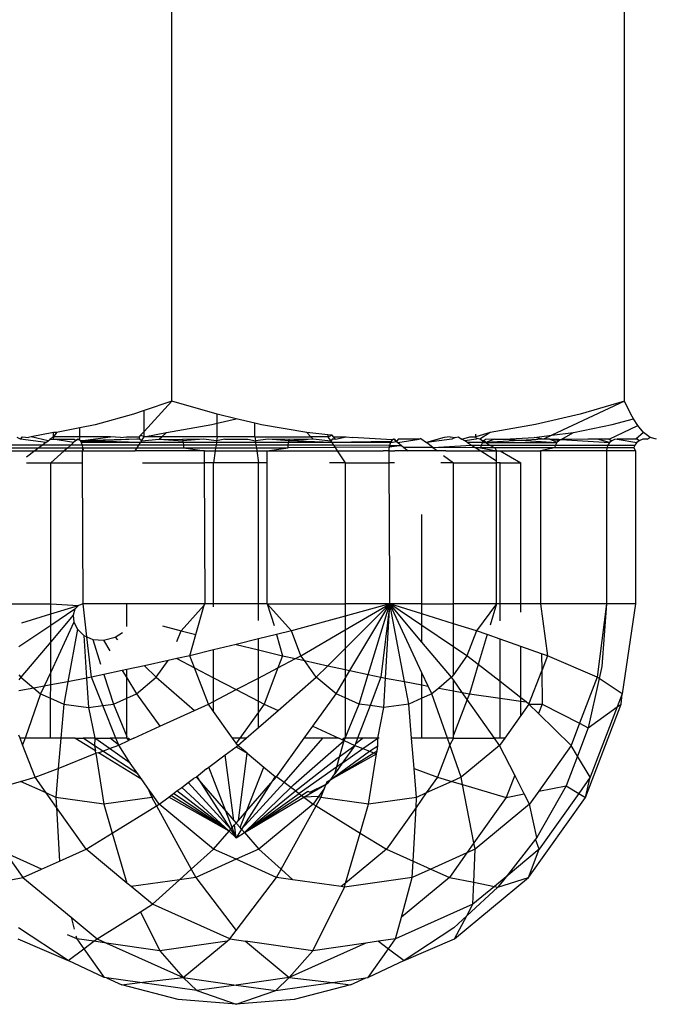
# Model space of a CAD drawing. Units: metres. Extents: x -1701 to 19820, y -225 to 4749.
# Drawn here: x 15642 to 15655, y 2841 to 2862 of the extents above; entities that cross this region are included whole.
import ezdxf

# ---------------------------------------------------------------- set-up
doc = ezdxf.new("R2010")
doc.units = ezdxf.units.M

msp = doc.modelspace()

# ---------------------------------------------------------------- linework, layer by layer
for p, q in [((15645.047, 2853.872), (15645.047, 2862.279)), ((15654.669, 2853.872), (15654.669, 2862.279)), ((15645.047, 2853.872), (15644.456, 2853.673)), ((15645.047, 2853.872), (15644.456, 2853.232)), ((15646.01, 2853.595), (15645.047, 2853.872)), ((15654.669, 2853.872), (15653.128, 2853.15)), ((15654.669, 2853.872), (15653.73, 2853.601)), ((15654.804, 2853.599), (15654.669, 2853.872)), ((15644.234, 2853.599), (15643.416, 2853.374)), ((15644.456, 2853.673), (15644.234, 2853.599)), ((15644.456, 2853.232), (15644.456, 2853.673)), ((15646.01, 2853.404), (15646.01, 2853.595)), ((15646.416, 2853.5), (15646.01, 2853.595)), ((15653.73, 2853.601), (15652.78, 2853.377)), ((15654.864, 2853.5), (15654.804, 2853.599)), ((15643.416, 2853.374), (15643.093, 2853.309)), ((15644.93, 2853.208), (15645.894, 2853.377)), ((15645.894, 2853.377), (15646.01, 2853.404)), ((15646.01, 2853.404), (15646.416, 2853.5)), ((15646.01, 2853.116), (15646.01, 2853.404)), ((15646.811, 2853.407), (15646.416, 2853.5)), ((15646.811, 2853.116), (15646.811, 2853.407)), ((15646.953, 2853.374), (15646.811, 2853.407)), ((15647.916, 2853.206), (15646.953, 2853.374)), ((15652.78, 2853.377), (15651.816, 2853.208)), ((15653.584, 2853.207), (15654.409, 2853.375)), ((15654.409, 2853.375), (15654.864, 2853.5)), ((15654.954, 2853.357), (15654.864, 2853.5)), ((15642.527, 2853.207), (15642.056, 2853.116)), ((15642.527, 2853.116), (15642.527, 2853.207)), ((15642.591, 2853.207), (15642.527, 2853.116)), ((15642.591, 2853.207), (15642.527, 2853.207)), ((15643.093, 2853.309), (15642.591, 2853.207)), ((15643.093, 2853.116), (15643.093, 2853.309)), ((15644.456, 2853.232), (15644.379, 2853.149)), ((15644.456, 2853.116), (15644.456, 2853.232)), ((15644.456, 2853.116), (15644.93, 2853.208)), ((15644.833, 2853.116), (15644.93, 2853.208)), ((15648.366, 2853.157), (15647.916, 2853.206)), ((15647.916, 2853.206), (15648.002, 2853.116)), ((15648.366, 2853.157), (15648.366, 2853.116)), ((15648.452, 2853.148), (15648.366, 2853.157)), ((15651.816, 2853.208), (15651.508, 2853.116)), ((15651.508, 2853.116), (15651.509, 2853.175)), ((15651.816, 2853.208), (15651.595, 2853.066)), ((15653.128, 2853.15), (15653.584, 2853.207)), ((15653.323, 2853.058), (15653.584, 2853.207)), ((15654.343, 2853.066), (15654.954, 2853.357)), ((15655.076, 2853.207), (15654.912, 2853.066)), ((15655.076, 2853.207), (15654.954, 2853.357)), ((15655.214, 2853.102), (15655.076, 2853.207)), ((15641.828, 2853.066), (15641.759, 2853.102)), ((15641.828, 2853.066), (15641.872, 2853.116)), ((15642.366, 2852.993), (15641.828, 2853.066)), ((15641.872, 2853.116), (15641.999, 2853.102)), ((15642.056, 2853.116), (15641.999, 2853.102)), ((15642.418, 2853.033), (15642.056, 2853.116)), ((15642.366, 2852.993), (15642.299, 2852.941)), ((15642.366, 2852.993), (15642.418, 2853.033)), ((15642.418, 2853.033), (15642.451, 2853.058)), ((15642.527, 2853.116), (15642.451, 2853.058)), ((15642.451, 2853.058), (15642.526, 2853.066)), ((15642.527, 2853.116), (15642.526, 2853.066)), ((15642.526, 2853.066), (15642.972, 2853.066)), ((15642.956, 2852.993), (15642.526, 2853.066)), ((15643.093, 2853.116), (15642.527, 2853.116)), ((15642.956, 2852.993), (15642.899, 2852.941)), ((15643, 2853.033), (15642.956, 2852.993)), ((15642.972, 2853.066), (15643, 2853.033)), ((15643.053, 2853.066), (15643, 2853.033)), ((15643, 2853.033), (15643.028, 2853.058)), ((15643.028, 2853.058), (15643.078, 2853.058)), ((15643.053, 2853.066), (15643.078, 2853.058)), ((15643.101, 2853.033), (15643.053, 2853.066)), ((15643.093, 2853.116), (15643.078, 2853.058)), ((15643.078, 2853.058), (15643.101, 2853.033)), ((15643.124, 2853.018), (15643.078, 2853.058)), ((15643.742, 2853.116), (15643.093, 2853.116)), ((15643.101, 2853.033), (15643.742, 2853.116)), ((15644.302, 2853.066), (15643.101, 2853.033)), ((15643.101, 2853.033), (15643.121, 2852.993)), ((15644.377, 2852.993), (15643.101, 2853.033)), ((15643.124, 2853.018), (15643.121, 2852.993)), ((15643.121, 2852.993), (15643.136, 2852.941)), ((15644.377, 2852.993), (15643.121, 2852.993)), ((15644.302, 2853.066), (15643.124, 2853.018)), ((15643.124, 2853.018), (15644.377, 2852.993)), ((15643.952, 2853.103), (15643.742, 2853.116)), ((15643.952, 2853.103), (15644.079, 2853.116)), ((15644.079, 2853.116), (15644.349, 2853.116)), ((15644.361, 2853.066), (15644.302, 2853.066)), ((15644.345, 2852.941), (15644.377, 2852.993)), ((15644.379, 2853.149), (15644.349, 2853.116)), ((15644.349, 2853.116), (15644.361, 2853.066)), ((15644.403, 2853.033), (15644.361, 2853.066)), ((15644.403, 2853.033), (15644.377, 2852.993)), ((15645.286, 2852.993), (15644.377, 2852.993)), ((15644.456, 2853.116), (15644.379, 2853.149)), ((15644.403, 2853.033), (15644.456, 2853.116)), ((15644.403, 2853.033), (15644.78, 2853.066)), ((15644.833, 2853.116), (15644.456, 2853.116)), ((15644.78, 2853.066), (15644.833, 2853.116)), ((15644.78, 2853.066), (15645.28, 2853.033)), ((15644.78, 2853.066), (15645.272, 2853.058)), ((15646.01, 2853.116), (15644.833, 2853.116)), ((15645.719, 2853.066), (15645.272, 2853.058)), ((15645.272, 2853.058), (15645.28, 2853.033)), ((15645.719, 2853.066), (15645.28, 2853.033)), ((15645.28, 2853.033), (15645.286, 2852.993)), ((15645.286, 2852.993), (15645.292, 2852.941)), ((15645.993, 2852.993), (15645.286, 2852.993)), ((15645.998, 2853.033), (15645.719, 2853.066)), ((15645.993, 2852.993), (15645.986, 2852.941)), ((15645.998, 2853.033), (15645.993, 2852.993)), ((15646.828, 2852.993), (15645.993, 2852.993)), ((15646.01, 2853.116), (15645.998, 2853.033)), ((15646.171, 2853.066), (15645.998, 2853.033)), ((15646.811, 2853.116), (15646.01, 2853.116)), ((15646.171, 2853.066), (15646.659, 2853.066)), ((15646.659, 2853.066), (15646.823, 2853.033)), ((15646.811, 2853.116), (15648.002, 2853.116)), ((15646.811, 2853.116), (15646.823, 2853.033)), ((15647.095, 2853.066), (15646.823, 2853.033)), ((15646.823, 2853.033), (15646.828, 2852.993)), ((15647.529, 2852.993), (15646.828, 2852.993)), ((15646.828, 2852.993), (15646.835, 2852.941)), ((15647.543, 2853.058), (15647.095, 2853.066)), ((15647.535, 2853.033), (15647.095, 2853.066)), ((15647.523, 2852.941), (15647.529, 2852.993)), ((15647.529, 2852.993), (15647.535, 2853.033)), ((15648.448, 2852.993), (15647.529, 2852.993)), ((15648.05, 2853.066), (15647.535, 2853.033)), ((15647.535, 2853.033), (15647.543, 2853.058)), ((15648.448, 2852.993), (15647.535, 2853.033)), ((15648.05, 2853.066), (15647.543, 2853.058)), ((15648.366, 2853.116), (15648.002, 2853.116)), ((15648.002, 2853.116), (15648.05, 2853.066)), ((15648.425, 2853.027), (15648.05, 2853.066)), ((15648.366, 2853.116), (15648.452, 2853.148)), ((15648.366, 2853.116), (15648.425, 2853.027)), ((15648.454, 2853.066), (15648.425, 2853.027)), ((15648.425, 2853.027), (15648.448, 2852.993)), ((15649.706, 2853.018), (15648.448, 2852.993)), ((15649.695, 2852.993), (15648.448, 2852.993)), ((15648.448, 2852.993), (15648.485, 2852.936)), ((15648.482, 2853.116), (15648.452, 2853.148)), ((15648.528, 2853.066), (15648.454, 2853.066)), ((15648.528, 2853.066), (15648.482, 2853.116)), ((15648.482, 2853.116), (15648.75, 2853.116)), ((15648.528, 2853.066), (15648.75, 2853.116)), ((15648.75, 2853.116), (15648.885, 2853.102)), ((15649.733, 2853.054), (15648.885, 2853.102)), ((15649.695, 2852.993), (15649.677, 2852.929)), ((15649.677, 2852.929), (15649.685, 2852.963)), ((15649.685, 2852.963), (15649.695, 2852.993)), ((15649.733, 2853.054), (15649.695, 2852.993)), ((15649.695, 2852.993), (15649.82, 2853.019)), ((15649.695, 2852.993), (15649.706, 2853.018)), ((15649.733, 2853.054), (15649.706, 2853.018)), ((15649.79, 2853.069), (15649.733, 2853.054)), ((15649.762, 2853.066), (15649.733, 2853.054)), ((15649.82, 2853.019), (15649.762, 2853.066)), ((15649.82, 2853.019), (15649.79, 2853.069)), ((15649.858, 2853.066), (15649.82, 2853.019)), ((15649.82, 2853.019), (15649.852, 2852.993)), ((15649.852, 2852.993), (15650.304, 2853.066)), ((15649.852, 2852.993), (15649.927, 2852.931)), ((15650.304, 2853.066), (15649.858, 2853.066)), ((15650.34, 2853.084), (15650.304, 2853.066)), ((15650.34, 2853.084), (15650.46, 2852.993)), ((15650.838, 2853.103), (15650.46, 2852.993)), ((15651.002, 2853.066), (15650.46, 2852.993)), ((15650.599, 2852.887), (15650.46, 2852.993)), ((15650.962, 2853.116), (15650.838, 2853.103)), ((15650.962, 2853.116), (15651.071, 2853.102)), ((15651.071, 2853.102), (15651.002, 2853.066)), ((15651.071, 2853.102), (15651.134, 2853.116)), ((15651.134, 2853.116), (15651.214, 2853.066)), ((15651.214, 2853.066), (15651.382, 2853.116)), ((15651.273, 2853.03), (15651.214, 2853.066)), ((15651.515, 2853.066), (15651.273, 2853.03)), ((15651.332, 2852.993), (15651.273, 2853.03)), ((15651.65, 2852.993), (15651.332, 2852.993)), ((15651.332, 2852.993), (15651.417, 2852.94)), ((15651.382, 2853.116), (15651.508, 2853.116)), ((15651.508, 2853.116), (15651.515, 2853.066)), ((15651.548, 2853.082), (15651.515, 2853.066)), ((15651.595, 2853.066), (15651.548, 2853.082)), ((15651.653, 2853.032), (15651.595, 2853.066)), ((15651.65, 2852.993), (15651.626, 2852.941)), ((15651.681, 2853.033), (15651.65, 2852.993)), ((15651.653, 2853.032), (15651.65, 2852.993)), ((15651.65, 2852.993), (15651.722, 2852.993)), ((15651.681, 2853.033), (15651.653, 2853.032)), ((15651.718, 2853.058), (15651.681, 2853.033)), ((15651.722, 2852.993), (15651.681, 2853.033)), ((15651.91, 2853.066), (15651.718, 2853.058)), ((15652.95, 2853.066), (15651.722, 2852.993)), ((15651.91, 2853.066), (15651.722, 2852.993)), ((15651.722, 2852.993), (15653.234, 2852.993)), ((15651.722, 2852.993), (15651.811, 2852.941)), ((15651.91, 2853.066), (15652.114, 2853.066)), ((15652.114, 2853.066), (15652.751, 2853.102)), ((15652.114, 2853.066), (15653.234, 2852.993)), ((15652.751, 2853.102), (15653.128, 2853.15)), ((15652.95, 2853.066), (15652.751, 2853.102)), ((15653.128, 2853.15), (15652.95, 2853.066)), ((15653.086, 2853.066), (15652.95, 2853.066)), ((15653.275, 2853.033), (15653.086, 2853.066)), ((15653.086, 2853.066), (15653.277, 2853.066)), ((15653.234, 2852.993), (15653.086, 2853.066)), ((15653.234, 2852.993), (15653.202, 2852.941)), ((15653.275, 2853.033), (15653.234, 2852.993)), ((15653.323, 2853.058), (15653.275, 2853.033)), ((15653.277, 2853.066), (15653.323, 2853.058)), ((15653.893, 2853.066), (15653.323, 2853.058)), ((15653.323, 2853.058), (15654.353, 2852.993)), ((15654.099, 2853.066), (15653.893, 2853.066)), ((15654.343, 2853.066), (15654.099, 2853.066)), ((15654.353, 2852.993), (15654.099, 2853.066)), ((15654.353, 2852.993), (15654.316, 2852.941)), ((15654.343, 2853.066), (15654.401, 2853.033)), ((15654.401, 2853.033), (15654.353, 2852.993)), ((15654.457, 2853.058), (15654.401, 2853.033)), ((15654.517, 2853.066), (15654.457, 2853.058)), ((15654.912, 2853.066), (15654.517, 2853.066)), ((15654.517, 2853.066), (15654.931, 2852.993)), ((15654.931, 2852.993), (15654.892, 2852.941)), ((15654.941, 2853.066), (15654.912, 2853.066)), ((15654.983, 2853.033), (15654.931, 2852.993)), ((15654.983, 2853.033), (15654.941, 2853.066)), ((15655.063, 2853.066), (15654.983, 2853.033)), ((15655.155, 2853.066), (15655.063, 2853.066)), ((15655.155, 2853.066), (15655.214, 2853.102)), ((15655.353, 2853.066), (15655.214, 2853.102)), ((15641.216, 2852.816), (15642.136, 2852.816)), ((15641.319, 2852.881), (15642.22, 2852.881)), ((15642.299, 2852.941), (15641.415, 2852.941)), ((15642.136, 2852.816), (15641.959, 2852.68)), ((15642.22, 2852.881), (15642.136, 2852.816)), ((15642.136, 2852.816), (15642.759, 2852.816)), ((15642.299, 2852.941), (15642.22, 2852.881)), ((15642.22, 2852.881), (15642.832, 2852.881)), ((15642.899, 2852.941), (15642.299, 2852.941)), ((15642.759, 2852.816), (15642.476, 2852.561)), ((15642.832, 2852.881), (15642.759, 2852.816)), ((15642.759, 2852.816), (15643.149, 2852.816)), ((15642.899, 2852.941), (15642.832, 2852.881)), ((15642.832, 2852.881), (15643.146, 2852.881)), ((15643.136, 2852.941), (15642.899, 2852.941)), ((15643.136, 2852.941), (15643.146, 2852.881)), ((15644.345, 2852.941), (15643.136, 2852.941)), ((15643.146, 2852.881), (15643.149, 2852.816)), ((15643.146, 2852.881), (15643.162, 2852.855)), ((15643.146, 2852.881), (15644.306, 2852.881)), ((15643.162, 2852.855), (15643.149, 2852.816)), ((15643.149, 2852.816), (15644.265, 2852.816)), ((15643.149, 2852.561), (15643.149, 2852.816)), ((15644.265, 2852.816), (15644.306, 2852.881)), ((15645.739, 2852.816), (15644.265, 2852.816)), ((15644.306, 2852.881), (15644.345, 2852.941)), ((15644.306, 2852.881), (15645.295, 2852.881)), ((15645.292, 2852.941), (15644.345, 2852.941)), ((15645.292, 2852.941), (15645.295, 2852.881)), ((15645.986, 2852.941), (15645.292, 2852.941)), ((15645.295, 2852.881), (15645.739, 2852.816)), ((15645.295, 2852.881), (15645.977, 2852.881)), ((15645.739, 2852.816), (15645.968, 2852.816)), ((15645.741, 2852.561), (15645.739, 2852.816)), ((15645.968, 2852.816), (15645.933, 2852.561)), ((15645.977, 2852.881), (15645.968, 2852.816)), ((15645.968, 2852.816), (15646.852, 2852.816)), ((15645.986, 2852.941), (15645.977, 2852.881)), ((15645.977, 2852.881), (15646.843, 2852.881)), ((15646.835, 2852.941), (15645.986, 2852.941)), ((15647.523, 2852.941), (15646.835, 2852.941)), ((15646.835, 2852.941), (15646.843, 2852.881)), ((15646.843, 2852.881), (15647.52, 2852.881)), ((15646.843, 2852.881), (15646.852, 2852.816)), ((15646.852, 2852.816), (15646.886, 2852.561)), ((15646.852, 2852.816), (15647.076, 2852.816)), ((15647.076, 2852.816), (15647.52, 2852.881)), ((15647.076, 2852.561), (15647.076, 2852.816)), ((15647.076, 2852.816), (15648.565, 2852.816)), ((15647.52, 2852.881), (15647.523, 2852.941)), ((15648.518, 2852.886), (15647.52, 2852.881)), ((15648.485, 2852.936), (15647.523, 2852.941)), ((15649.677, 2852.929), (15648.485, 2852.936)), ((15648.485, 2852.936), (15648.518, 2852.886)), ((15649.671, 2852.893), (15648.518, 2852.886)), ((15648.518, 2852.886), (15648.565, 2852.816)), ((15648.565, 2852.816), (15649.543, 2852.816)), ((15648.565, 2852.816), (15648.733, 2852.561)), ((15649.667, 2852.817), (15649.543, 2852.816)), ((15649.667, 2852.817), (15649.668, 2852.859)), ((15649.667, 2852.817), (15649.79, 2852.816)), ((15649.668, 2852.561), (15649.667, 2852.817)), ((15649.668, 2852.859), (15649.671, 2852.893)), ((15649.927, 2852.931), (15649.671, 2852.893)), ((15649.671, 2852.893), (15649.677, 2852.929)), ((15649.677, 2852.929), (15649.927, 2852.931)), ((15650.068, 2852.816), (15649.79, 2852.816)), ((15649.927, 2852.931), (15649.976, 2852.891)), ((15649.976, 2852.891), (15650.068, 2852.816)), ((15650.599, 2852.887), (15649.976, 2852.891)), ((15650.693, 2852.816), (15650.068, 2852.816)), ((15650.599, 2852.887), (15651.417, 2852.94)), ((15650.599, 2852.887), (15650.693, 2852.816)), ((15651.512, 2852.881), (15650.599, 2852.887)), ((15650.871, 2852.816), (15650.693, 2852.816)), ((15650.871, 2852.816), (15651.617, 2852.816)), ((15651.417, 2852.94), (15651.626, 2852.941)), ((15651.417, 2852.94), (15651.512, 2852.881)), ((15651.61, 2852.881), (15651.512, 2852.881)), ((15651.512, 2852.881), (15651.617, 2852.816)), ((15651.626, 2852.941), (15651.61, 2852.881)), ((15651.61, 2852.881), (15651.951, 2852.816)), ((15651.916, 2852.881), (15651.61, 2852.881)), ((15651.617, 2852.816), (15651.951, 2852.816)), ((15651.617, 2852.816), (15651.951, 2852.608)), ((15651.626, 2852.941), (15651.811, 2852.941)), ((15651.811, 2852.941), (15653.202, 2852.941)), ((15651.811, 2852.941), (15651.916, 2852.881)), ((15653.182, 2852.881), (15651.916, 2852.881)), ((15651.916, 2852.881), (15651.951, 2852.816)), ((15651.951, 2852.816), (15652.028, 2852.816)), ((15651.951, 2852.608), (15651.951, 2852.816)), ((15652.028, 2852.816), (15652.885, 2852.816)), ((15652.028, 2852.816), (15652.468, 2852.561)), ((15653.182, 2852.881), (15652.885, 2852.816)), ((15652.885, 2852.816), (15652.885, 2849.56)), ((15654.285, 2852.816), (15652.885, 2852.816)), ((15653.202, 2852.941), (15653.182, 2852.881)), ((15654.293, 2852.881), (15653.182, 2852.881)), ((15653.202, 2852.941), (15654.316, 2852.941)), ((15654.293, 2852.881), (15654.285, 2852.816)), ((15654.285, 2852.816), (15654.285, 2849.56)), ((15654.905, 2852.816), (15654.285, 2852.816)), ((15654.316, 2852.941), (15654.293, 2852.881)), ((15654.867, 2852.881), (15654.293, 2852.881)), ((15654.316, 2852.941), (15654.892, 2852.941)), ((15654.892, 2852.941), (15654.867, 2852.881)), ((15654.867, 2852.881), (15654.905, 2852.816)), ((15654.905, 2852.816), (15654.905, 2849.56)), ((15641.959, 2852.561), (15642.476, 2852.561)), ((15642.472, 2849.56), (15642.476, 2852.561)), ((15642.476, 2852.561), (15643.149, 2852.561)), ((15643.164, 2849.56), (15643.149, 2852.561)), ((15644.42, 2852.561), (15645.741, 2852.561)), ((15645.933, 2852.561), (15645.741, 2852.561)), ((15645.755, 2849.56), (15645.741, 2852.561)), ((15646.886, 2852.561), (15645.933, 2852.561)), ((15645.933, 2849.56), (15645.933, 2852.561)), ((15647.076, 2852.561), (15646.886, 2852.561)), ((15646.886, 2849.56), (15646.886, 2852.561)), ((15647.076, 2849.56), (15647.076, 2852.561)), ((15648.733, 2852.561), (15648.396, 2852.561)), ((15648.733, 2852.561), (15648.733, 2849.56)), ((15648.733, 2852.561), (15649.668, 2852.561)), ((15649.681, 2849.935), (15649.668, 2852.561)), ((15649.78, 2852.561), (15649.668, 2852.561)), ((15651.035, 2852.561), (15650.765, 2852.561)), ((15650.822, 2852.718), (15651.035, 2852.561)), ((15651.035, 2849.56), (15651.035, 2852.561)), ((15651.035, 2852.561), (15651.951, 2852.561)), ((15651.951, 2852.561), (15651.951, 2852.608)), ((15651.951, 2849.56), (15651.951, 2852.561)), ((15652.026, 2852.561), (15651.951, 2852.561)), ((15652.026, 2849.56), (15652.026, 2852.561)), ((15652.026, 2852.561), (15652.468, 2852.561)), ((15652.468, 2849.56), (15652.468, 2852.561)), ((15650.362, 2849.56), (15650.362, 2851.461)), ((15649.681, 2849.56), (15649.681, 2849.935)), ((15640.879, 2849.56), (15642.472, 2849.56)), ((15642.472, 2849.56), (15643.064, 2849.531)), ((15642.472, 2849.348), (15642.472, 2849.56)), ((15642.472, 2849.348), (15643.064, 2849.531)), ((15642.986, 2849.448), (15642.472, 2849.103)), ((15642.986, 2849.448), (15642.948, 2849.323)), ((15643.064, 2849.531), (15642.986, 2849.448)), ((15643.164, 2849.56), (15643.064, 2849.531)), ((15643.242, 2848.861), (15643.164, 2849.56)), ((15644.087, 2849.56), (15643.164, 2849.56)), ((15644.087, 2849.08), (15644.087, 2849.56)), ((15645.755, 2849.56), (15644.087, 2849.56)), ((15645.242, 2848.989), (15645.732, 2849.535)), ((15645.557, 2848.912), (15645.732, 2849.535)), ((15645.732, 2849.535), (15645.755, 2849.56)), ((15645.933, 2849.56), (15645.755, 2849.56)), ((15645.933, 2849.5), (15645.933, 2849.56)), ((15646.886, 2849.56), (15645.933, 2849.56)), ((15646.886, 2849.206), (15646.886, 2849.56)), ((15647.076, 2849.56), (15646.886, 2849.56)), ((15647.076, 2849.56), (15647.219, 2849.103)), ((15647.588, 2848.989), (15647.076, 2849.56)), ((15647.076, 2849.56), (15648.733, 2849.56)), ((15649.681, 2849.56), (15648.733, 2849.56)), ((15648.733, 2849.007), (15649.681, 2849.56)), ((15649.681, 2849.56), (15648.733, 2849.302)), ((15648.733, 2848.616), (15649.681, 2849.56)), ((15648.733, 2849.56), (15648.733, 2849.302)), ((15648.833, 2848.145), (15649.681, 2849.56)), ((15649.222, 2848.06), (15649.681, 2849.56)), ((15649.681, 2849.56), (15649.491, 2848.001)), ((15649.592, 2847.983), (15649.681, 2849.56)), ((15650.362, 2849.56), (15649.681, 2849.56)), ((15649.993, 2847.908), (15649.681, 2849.56)), ((15650.362, 2848.745), (15649.681, 2849.56)), ((15650.362, 2848.098), (15649.681, 2849.56)), ((15650.362, 2849.102), (15649.681, 2849.56)), ((15650.362, 2849.349), (15649.681, 2849.56)), ((15650.362, 2849.349), (15650.362, 2849.56)), ((15650.362, 2849.56), (15651.035, 2849.56)), ((15651.951, 2849.56), (15651.035, 2849.56)), ((15651.035, 2849.141), (15651.035, 2849.56)), ((15651.951, 2849.56), (15651.524, 2848.989)), ((15651.951, 2849.56), (15651.816, 2849.112)), ((15652.026, 2849.56), (15651.951, 2849.56)), ((15652.026, 2849.2), (15652.026, 2849.56)), ((15652.468, 2849.56), (15652.026, 2849.56)), ((15652.468, 2849.385), (15652.468, 2849.56)), ((15652.885, 2849.56), (15652.468, 2849.56)), ((15654.285, 2849.56), (15652.885, 2849.56)), ((15652.885, 2849.56), (15653.032, 2848.458)), ((15654.285, 2849.56), (15654.09, 2848.001)), ((15654.285, 2849.56), (15654.188, 2848.228)), ((15654.905, 2849.56), (15654.285, 2849.56)), ((15654.905, 2849.56), (15654.624, 2847.651)), ((15641.854, 2849.158), (15642.472, 2849.348)), ((15642.948, 2849.323), (15642.471, 2848.758)), ((15642.472, 2849.103), (15642.472, 2849.348)), ((15642.948, 2849.323), (15642.962, 2849.174)), ((15648.733, 2849.302), (15647.588, 2848.989)), ((15648.733, 2849.302), (15648.733, 2849.007)), ((15651.035, 2849.141), (15650.362, 2849.349)), ((15650.362, 2849.102), (15650.362, 2849.349)), ((15642.472, 2849.103), (15641.795, 2848.649)), ((15642.962, 2849.174), (15642.47, 2848.113)), ((15642.471, 2848.758), (15642.472, 2849.103)), ((15643.037, 2849.022), (15642.834, 2847.907)), ((15642.962, 2849.174), (15643.037, 2849.022)), ((15643.037, 2849.022), (15643.174, 2848.892)), ((15644.846, 2849.095), (15645.242, 2848.989)), ((15645.154, 2848.759), (15645.242, 2848.989)), ((15645.242, 2848.989), (15645.557, 2848.912)), ((15647.588, 2848.989), (15647.273, 2848.912)), ((15647.792, 2848.458), (15647.588, 2848.989)), ((15647.792, 2848.458), (15648.733, 2849.007)), ((15648.733, 2849.007), (15648.733, 2848.616)), ((15650.362, 2848.745), (15650.362, 2849.102)), ((15651.035, 2848.649), (15650.362, 2849.102)), ((15651.524, 2848.989), (15651.035, 2849.141)), ((15651.035, 2848.649), (15651.035, 2849.141)), ((15651.524, 2848.989), (15651.32, 2848.458)), ((15651.754, 2848.908), (15651.524, 2848.989)), ((15642.471, 2848.758), (15641.834, 2848.001)), ((15642.47, 2848.113), (15642.471, 2848.758)), ((15643.174, 2848.892), (15643.233, 2847.982)), ((15643.174, 2848.892), (15643.242, 2848.861)), ((15643.242, 2848.861), (15643.364, 2848.807)), ((15643.339, 2848.001), (15643.242, 2848.861)), ((15643.364, 2848.807), (15643.532, 2848.279)), ((15643.364, 2848.807), (15643.593, 2848.789)), ((15643.593, 2848.789), (15643.84, 2848.852)), ((15643.593, 2848.789), (15643.73, 2848.566)), ((15643.84, 2848.852), (15643.998, 2848.952)), ((15643.84, 2848.852), (15643.893, 2848.801)), ((15645.43, 2848.458), (15645.557, 2848.912)), ((15646.886, 2848.816), (15646.415, 2848.7)), ((15647.273, 2848.912), (15646.886, 2848.816)), ((15646.886, 2848.585), (15646.886, 2848.816)), ((15647.273, 2848.912), (15647.4, 2848.458)), ((15651.754, 2848.908), (15651.561, 2848.271)), ((15652.026, 2848.812), (15651.754, 2848.908)), ((15652.026, 2847.908), (15652.026, 2848.812)), ((15652.468, 2848.657), (15652.026, 2848.812)), ((15645.933, 2848.582), (15645.43, 2848.458)), ((15646.415, 2848.7), (15645.933, 2848.582)), ((15645.933, 2847.991), (15645.933, 2848.582)), ((15646.415, 2848.7), (15646.886, 2848.585)), ((15646.886, 2848.585), (15647.4, 2848.458)), ((15646.886, 2847.985), (15646.886, 2848.585)), ((15648.363, 2848.248), (15648.733, 2848.616)), ((15648.733, 2848.616), (15648.733, 2848.167)), ((15650.996, 2848.001), (15650.362, 2848.745)), ((15651.32, 2848.458), (15651.035, 2848.649)), ((15651.035, 2848.056), (15651.035, 2848.649)), ((15652.906, 2848.502), (15652.468, 2848.657)), ((15652.468, 2847.564), (15652.468, 2848.657)), ((15644.967, 2848.357), (15644.463, 2848.247)), ((15644.715, 2848.001), (15644.967, 2848.357)), ((15645.154, 2848.398), (15644.967, 2848.357)), ((15645.43, 2848.458), (15645.154, 2848.398)), ((15645.154, 2848.398), (15645.528, 2848.203)), ((15645.528, 2848.203), (15645.43, 2848.458)), ((15647.4, 2848.458), (15647.302, 2848.203)), ((15647.302, 2848.203), (15647.676, 2848.398)), ((15647.4, 2848.458), (15647.676, 2848.398)), ((15647.676, 2848.398), (15647.792, 2848.458)), ((15647.676, 2848.398), (15647.864, 2848.357)), ((15647.864, 2848.357), (15647.792, 2848.458)), ((15648.116, 2848.001), (15647.864, 2848.357)), ((15647.864, 2848.357), (15648.363, 2848.248)), ((15651.32, 2848.458), (15651.035, 2848.056)), ((15651.561, 2848.271), (15651.32, 2848.458)), ((15652.906, 2848.502), (15652.91, 2848.138)), ((15653.032, 2848.458), (15652.906, 2848.502)), ((15653.032, 2848.458), (15652.91, 2848.138)), ((15654.09, 2848.001), (15653.032, 2848.458)), ((15643.99, 2848.143), (15643.602, 2848.059)), ((15644.087, 2848.165), (15643.99, 2848.143)), ((15643.99, 2848.143), (15644.087, 2847.986)), ((15644.463, 2848.247), (15644.087, 2848.165)), ((15644.087, 2847.986), (15644.087, 2848.165)), ((15644.463, 2848.247), (15644.715, 2848.001)), ((15645.823, 2847.431), (15645.528, 2848.203)), ((15645.528, 2848.203), (15645.933, 2847.991)), ((15646.886, 2847.985), (15647.302, 2848.203)), ((15647.302, 2848.203), (15647.007, 2847.431)), ((15648.116, 2848.001), (15648.363, 2848.248)), ((15648.363, 2848.248), (15648.733, 2848.167)), ((15648.733, 2848.167), (15648.733, 2847.978)), ((15648.733, 2848.167), (15648.833, 2848.145)), ((15648.733, 2847.978), (15648.833, 2848.145)), ((15648.833, 2848.145), (15649.222, 2848.06)), ((15651.561, 2848.271), (15651.373, 2847.651)), ((15652.026, 2847.908), (15651.561, 2848.271)), ((15652.639, 2847.431), (15652.91, 2848.138)), ((15652.91, 2848.138), (15652.917, 2847.431)), ((15654.188, 2848.228), (15654.132, 2847.974)), ((15641.795, 2848.056), (15641.834, 2848.001)), ((15641.834, 2848.001), (15641.795, 2847.946)), ((15641.834, 2848.001), (15642.11, 2847.773)), ((15642.47, 2848.113), (15642.331, 2847.814)), ((15642.47, 2847.84), (15642.47, 2848.113)), ((15643.233, 2847.982), (15642.834, 2847.907)), ((15643.339, 2848.001), (15643.233, 2847.982)), ((15643.233, 2847.982), (15643.274, 2847.356)), ((15643.602, 2848.059), (15643.339, 2848.001)), ((15643.58, 2847.399), (15643.339, 2848.001)), ((15643.602, 2848.059), (15643.802, 2847.431)), ((15644.087, 2847.986), (15644.293, 2847.651)), ((15644.087, 2847.559), (15644.087, 2847.986)), ((15644.293, 2847.651), (15644.715, 2848.001)), ((15644.715, 2848.001), (15645.526, 2847.295)), ((15645.933, 2847.488), (15645.933, 2847.991)), ((15645.933, 2847.991), (15646.415, 2847.74)), ((15646.415, 2847.74), (15646.886, 2847.985)), ((15646.886, 2847.494), (15646.886, 2847.985)), ((15647.305, 2847.295), (15648.116, 2848.001)), ((15648.537, 2847.651), (15648.116, 2848.001)), ((15648.537, 2847.651), (15648.733, 2847.978)), ((15648.733, 2847.978), (15648.733, 2847.563)), ((15649.029, 2847.431), (15649.222, 2848.06)), ((15649.222, 2848.06), (15649.491, 2848.001)), ((15649.491, 2848.001), (15649.26, 2847.398)), ((15649.491, 2848.001), (15649.592, 2847.983)), ((15649.556, 2847.356), (15649.592, 2847.983)), ((15649.592, 2847.983), (15649.993, 2847.908)), ((15650.497, 2847.814), (15650.362, 2848.098)), ((15650.362, 2847.839), (15650.362, 2848.098)), ((15650.996, 2848.001), (15650.721, 2847.773)), ((15651.035, 2848.056), (15650.996, 2848.001)), ((15651.035, 2847.946), (15650.996, 2848.001)), ((15651.222, 2847.679), (15651.035, 2847.946)), ((15651.035, 2847.714), (15651.035, 2847.946)), ((15654.09, 2848.001), (15653.715, 2847.023)), ((15654.132, 2847.974), (15653.9, 2846.928)), ((15654.132, 2847.974), (15654.09, 2848.001)), ((15654.624, 2847.651), (15654.132, 2847.974)), ((15642.11, 2847.773), (15641.795, 2847.714)), ((15642.331, 2847.814), (15642.11, 2847.773)), ((15642.11, 2847.773), (15642.256, 2847.651)), ((15642.331, 2847.814), (15642.256, 2847.651)), ((15642.47, 2847.84), (15642.331, 2847.814)), ((15642.469, 2847.555), (15642.47, 2847.84)), ((15642.834, 2847.907), (15642.47, 2847.84)), ((15642.834, 2847.907), (15642.747, 2847.431)), ((15645.933, 2847.488), (15646.415, 2847.74)), ((15646.415, 2847.74), (15646.886, 2847.494)), ((15650.083, 2847.431), (15649.993, 2847.908)), ((15649.993, 2847.908), (15650.362, 2847.839)), ((15650.362, 2847.556), (15650.362, 2847.839)), ((15650.362, 2847.839), (15650.497, 2847.814)), ((15650.574, 2847.651), (15650.497, 2847.814)), ((15650.721, 2847.773), (15650.574, 2847.651)), ((15650.721, 2847.773), (15651.035, 2847.714)), ((15651.035, 2847.714), (15651.222, 2847.679)), ((15651.035, 2846.769), (15651.035, 2847.714)), ((15652.026, 2847.558), (15652.026, 2847.908)), ((15652.468, 2847.564), (15652.026, 2847.908)), ((15642.256, 2847.651), (15641.924, 2846.705)), ((15642.256, 2847.651), (15642.469, 2847.555)), ((15642.468, 2846.705), (15642.469, 2847.555)), ((15642.469, 2847.555), (15642.747, 2847.431)), ((15643.802, 2847.431), (15644.087, 2847.559)), ((15644.087, 2847.559), (15644.293, 2847.651)), ((15644.087, 2846.738), (15644.087, 2847.559)), ((15644.293, 2847.651), (15644.789, 2846.958)), ((15648.041, 2846.958), (15648.537, 2847.651)), ((15648.733, 2847.563), (15648.537, 2847.651)), ((15648.733, 2847.563), (15648.733, 2846.705)), ((15649.029, 2847.431), (15648.733, 2847.563)), ((15650.362, 2847.556), (15650.083, 2847.431)), ((15650.574, 2847.651), (15650.362, 2847.556)), ((15650.362, 2846.705), (15650.362, 2847.556)), ((15650.907, 2846.705), (15650.574, 2847.651)), ((15651.327, 2847.53), (15651.035, 2846.769)), ((15651.222, 2847.679), (15651.373, 2847.651)), ((15651.327, 2847.53), (15651.222, 2847.679)), ((15651.373, 2847.651), (15651.327, 2847.53)), ((15651.905, 2846.705), (15651.327, 2847.53)), ((15651.373, 2847.651), (15652.026, 2847.558)), ((15652.026, 2846.705), (15652.026, 2847.558)), ((15652.026, 2847.558), (15652.468, 2847.495)), ((15652.577, 2847.479), (15652.468, 2847.564)), ((15652.468, 2847.495), (15652.468, 2847.564)), ((15654.624, 2847.651), (15654.518, 2847.372)), ((15654.6, 2847.431), (15654.624, 2847.651)), ((15642.747, 2847.431), (15642.686, 2846.705)), ((15642.747, 2847.431), (15643.274, 2847.356)), ((15643.274, 2847.356), (15643.58, 2847.399)), ((15643.274, 2847.356), (15643.408, 2846.705)), ((15643.58, 2847.399), (15643.802, 2847.431)), ((15643.858, 2846.705), (15643.58, 2847.399)), ((15643.802, 2847.431), (15644.087, 2846.738)), ((15644.789, 2846.958), (15645.526, 2847.295)), ((15645.526, 2847.295), (15645.823, 2847.431)), ((15645.823, 2847.431), (15645.933, 2847.488)), ((15645.933, 2847.276), (15645.823, 2847.431)), ((15645.933, 2847.276), (15645.933, 2847.488)), ((15646.886, 2847.26), (15646.886, 2847.494)), ((15646.886, 2847.494), (15647.007, 2847.431)), ((15647.007, 2847.431), (15646.886, 2847.26)), ((15646.886, 2846.93), (15647.305, 2847.295)), ((15647.007, 2847.431), (15647.305, 2847.295)), ((15648.733, 2846.705), (15649.029, 2847.431)), ((15649.26, 2847.398), (15648.995, 2846.705)), ((15649.26, 2847.398), (15649.029, 2847.431)), ((15649.556, 2847.356), (15649.26, 2847.398)), ((15649.423, 2846.705), (15649.556, 2847.356)), ((15650.083, 2847.431), (15649.556, 2847.356)), ((15650.144, 2846.705), (15650.083, 2847.431)), ((15652.468, 2847.19), (15652.468, 2847.495)), ((15652.468, 2847.495), (15652.577, 2847.479)), ((15652.639, 2847.431), (15652.468, 2847.19)), ((15652.639, 2847.431), (15652.577, 2847.479)), ((15652.639, 2847.431), (15652.917, 2847.431)), ((15652.841, 2847.232), (15652.639, 2847.431)), ((15652.917, 2847.431), (15652.841, 2847.232)), ((15652.917, 2847.431), (15653.715, 2847.023)), ((15653.84, 2845.447), (15654.6, 2847.431)), ((15653.9, 2846.928), (15654.518, 2847.372)), ((15654.518, 2847.372), (15653.944, 2845.873)), ((15654.518, 2847.372), (15654.6, 2847.431)), ((15646.338, 2846.705), (15645.933, 2847.276)), ((15646.886, 2847.26), (15646.492, 2846.705)), ((15646.886, 2846.93), (15646.886, 2847.26)), ((15652.468, 2847.19), (15652.124, 2846.705)), ((15653.534, 2846.549), (15652.841, 2847.232)), ((15644.235, 2846.705), (15644.789, 2846.958)), ((15646.627, 2846.705), (15646.886, 2846.93)), ((15647.86, 2846.705), (15648.041, 2846.958)), ((15648.041, 2846.958), (15648.595, 2846.705)), ((15653.715, 2847.023), (15653.534, 2846.549)), ((15653.9, 2846.928), (15653.669, 2846.326)), ((15653.715, 2847.023), (15653.9, 2846.928)), ((15641.82, 2846.705), (15641.795, 2846.769)), ((15641.924, 2846.705), (15641.82, 2846.705)), ((15641.874, 2846.563), (15641.82, 2846.705)), ((15641.924, 2846.705), (15641.874, 2846.563)), ((15642.468, 2846.705), (15641.924, 2846.705)), ((15642.686, 2846.705), (15642.468, 2846.705)), ((15642.686, 2846.705), (15642.632, 2846.063)), ((15642.986, 2846.705), (15642.686, 2846.705)), ((15642.986, 2846.705), (15643.157, 2846.705)), ((15643.42, 2846.437), (15642.986, 2846.705)), ((15643.403, 2846.545), (15643.157, 2846.705)), ((15643.408, 2846.705), (15643.157, 2846.705)), ((15643.408, 2846.705), (15643.403, 2846.545)), ((15643.408, 2846.705), (15643.732, 2846.705)), ((15643.721, 2846.484), (15643.408, 2846.705)), ((15643.917, 2846.559), (15643.732, 2846.705)), ((15643.858, 2846.705), (15643.732, 2846.705)), ((15643.917, 2846.559), (15643.858, 2846.705)), ((15644.087, 2846.705), (15643.858, 2846.705)), ((15644.087, 2846.705), (15644.087, 2846.738)), ((15644.087, 2846.705), (15644.123, 2846.705)), ((15644.087, 2846.705), (15644.122, 2846.653)), ((15644.16, 2846.67), (15644.122, 2846.653)), ((15644.16, 2846.67), (15644.123, 2846.705)), ((15644.235, 2846.705), (15644.16, 2846.67)), ((15646.492, 2846.705), (15646.338, 2846.705)), ((15646.415, 2846.596), (15646.338, 2846.705)), ((15646.492, 2846.705), (15646.415, 2846.596)), ((15646.449, 2846.549), (15646.627, 2846.705)), ((15646.627, 2846.705), (15646.492, 2846.705)), ((15647.272, 2845.884), (15647.86, 2846.705)), ((15647.438, 2845.76), (15648.26, 2846.705)), ((15648.26, 2846.705), (15647.86, 2846.705)), ((15648.595, 2846.705), (15648.26, 2846.705)), ((15648.67, 2846.67), (15648.595, 2846.705)), ((15648.733, 2846.705), (15648.67, 2846.67)), ((15648.707, 2846.705), (15648.67, 2846.67)), ((15648.67, 2846.67), (15648.709, 2846.653)), ((15648.733, 2846.705), (15648.707, 2846.705)), ((15648.709, 2846.653), (15648.707, 2846.705)), ((15648.709, 2846.653), (15648.733, 2846.705)), ((15648.995, 2846.705), (15648.733, 2846.705)), ((15648.995, 2846.705), (15648.95, 2846.588)), ((15648.95, 2846.588), (15649.098, 2846.705)), ((15649.098, 2846.705), (15648.995, 2846.705)), ((15649.423, 2846.705), (15649.098, 2846.705)), ((15649.108, 2846.483), (15649.423, 2846.705)), ((15649.453, 2846.705), (15649.423, 2846.705)), ((15649.428, 2846.545), (15649.423, 2846.705)), ((15650.362, 2846.705), (15650.144, 2846.705)), ((15650.198, 2846.063), (15650.144, 2846.705)), ((15650.907, 2846.705), (15650.362, 2846.705)), ((15651.035, 2846.705), (15650.907, 2846.705)), ((15650.956, 2846.563), (15650.907, 2846.705)), ((15651.035, 2846.705), (15650.956, 2846.563)), ((15651.035, 2846.705), (15651.035, 2846.769)), ((15651.035, 2846.705), (15651.905, 2846.705)), ((15652.014, 2846.549), (15651.905, 2846.705)), ((15652.026, 2846.705), (15651.905, 2846.705)), ((15652.124, 2846.705), (15652.014, 2846.549)), ((15652.124, 2846.705), (15652.026, 2846.705)), ((15642.138, 2845.873), (15641.874, 2846.563)), ((15643.58, 2846.429), (15643.403, 2846.545)), ((15643.403, 2846.545), (15643.42, 2846.437)), ((15643.58, 2846.429), (15643.721, 2846.484)), ((15643.721, 2846.484), (15643.917, 2846.559)), ((15644.161, 2846.174), (15643.721, 2846.484)), ((15643.917, 2846.559), (15644.122, 2846.653)), ((15644.161, 2846.174), (15643.917, 2846.559)), ((15646.182, 2846.35), (15646.415, 2846.524)), ((15646.449, 2846.549), (15646.415, 2846.596)), ((15646.415, 2846.524), (15646.449, 2846.549)), ((15646.415, 2846.524), (15646.647, 2846.384)), ((15646.647, 2846.384), (15646.449, 2846.549)), ((15647.636, 2845.715), (15648.709, 2846.653)), ((15648.509, 2845.947), (15648.709, 2846.653)), ((15648.553, 2846.274), (15648.935, 2846.549)), ((15648.935, 2846.549), (15648.669, 2846.174)), ((15648.669, 2846.174), (15649.108, 2846.483)), ((15648.709, 2846.653), (15648.935, 2846.549)), ((15648.95, 2846.588), (15648.935, 2846.549)), ((15648.935, 2846.549), (15649.108, 2846.483)), ((15649.108, 2846.483), (15649.249, 2846.429)), ((15649.249, 2846.429), (15649.428, 2846.545)), ((15649.411, 2846.438), (15649.428, 2846.545)), ((15650.956, 2846.563), (15650.692, 2845.873)), ((15651.199, 2845.873), (15650.956, 2846.563)), ((15652.014, 2846.549), (15651.199, 2845.873)), ((15652.337, 2845.916), (15652.014, 2846.549)), ((15653.534, 2846.549), (15652.847, 2845.581)), ((15653.669, 2846.326), (15653.534, 2846.549)), ((15642.632, 2846.063), (15643.428, 2846.387)), ((15643.428, 2846.387), (15643.42, 2846.437)), ((15643.489, 2846.394), (15643.428, 2846.387)), ((15643.428, 2846.387), (15643.599, 2845.302)), ((15643.489, 2846.394), (15643.58, 2846.429)), ((15644.406, 2845.828), (15643.489, 2846.394)), ((15644.322, 2845.947), (15643.58, 2846.429)), ((15645.83, 2846.087), (15646.182, 2846.35)), ((15646.366, 2844.955), (15646.182, 2846.35)), ((15646.463, 2844.955), (15646.647, 2846.384)), ((15646.647, 2846.384), (15647.002, 2846.09)), ((15647.676, 2845.582), (15648.553, 2846.274)), ((15648.424, 2845.828), (15649.249, 2846.429)), ((15648.424, 2845.828), (15649.339, 2846.394)), ((15648.424, 2845.828), (15649.4, 2846.37)), ((15649.231, 2845.302), (15649.4, 2846.37)), ((15649.249, 2846.429), (15649.339, 2846.394)), ((15649.339, 2846.394), (15649.411, 2846.438)), ((15649.339, 2846.394), (15649.4, 2846.37)), ((15649.4, 2846.37), (15649.411, 2846.438)), ((15653.669, 2846.326), (15653.428, 2845.694)), ((15653.944, 2845.873), (15653.669, 2846.326)), ((15642.138, 2845.873), (15642.632, 2846.063)), ((15642.632, 2846.063), (15642.581, 2845.447)), ((15644.322, 2845.947), (15644.161, 2846.174)), ((15645.781, 2846.05), (15645.567, 2845.873)), ((15645.781, 2846.05), (15645.83, 2846.087)), ((15646.194, 2845.153), (15645.83, 2846.087)), ((15646.637, 2845.155), (15647.002, 2846.09)), ((15647.002, 2846.09), (15647.243, 2845.889)), ((15648.669, 2846.174), (15647.75, 2845.527)), ((15648.669, 2846.174), (15648.509, 2845.947)), ((15650.198, 2846.063), (15650.692, 2845.873)), ((15650.25, 2845.447), (15650.198, 2846.063)), ((15641.831, 2845.783), (15642.138, 2845.873)), ((15642.374, 2845.54), (15642.138, 2845.873)), ((15644.406, 2845.828), (15644.322, 2845.947)), ((15644.445, 2845.774), (15644.406, 2845.828)), ((15645.395, 2845.762), (15645.507, 2845.846)), ((15645.567, 2845.873), (15645.507, 2845.846)), ((15645.567, 2845.873), (15645.669, 2845.755)), ((15645.669, 2845.755), (15645.578, 2845.899)), ((15647.243, 2845.889), (15647.153, 2845.748)), ((15647.153, 2845.748), (15647.272, 2845.884)), ((15647.272, 2845.884), (15647.243, 2845.889)), ((15647.438, 2845.76), (15647.272, 2845.884)), ((15648.351, 2845.783), (15648.424, 2845.828)), ((15648.373, 2845.757), (15648.424, 2845.828)), ((15648.424, 2845.828), (15648.509, 2845.947)), ((15650.692, 2845.873), (15650.456, 2845.54)), ((15650.692, 2845.873), (15650.999, 2845.783)), ((15651.199, 2845.873), (15650.999, 2845.783)), ((15651.229, 2845.717), (15651.199, 2845.873)), ((15652.337, 2845.916), (15652.157, 2845.447)), ((15652.538, 2845.521), (15652.337, 2845.916)), ((15653.944, 2845.873), (15653.701, 2845.53)), ((15653.84, 2845.447), (15653.944, 2845.873)), ((15641.601, 2845.717), (15641.831, 2845.783)), ((15642.374, 2845.54), (15641.831, 2845.783)), ((15644.536, 2845.645), (15644.445, 2845.774)), ((15644.536, 2845.645), (15644.618, 2845.447)), ((15644.662, 2845.467), (15644.536, 2845.645)), ((15645.154, 2845.582), (15645.256, 2845.658)), ((15645.256, 2845.658), (15645.395, 2845.762)), ((15646.264, 2844.726), (15645.256, 2845.658)), ((15646.3, 2844.768), (15645.395, 2845.762)), ((15646.3, 2844.768), (15645.669, 2845.755)), ((15645.669, 2845.755), (15646.194, 2845.153)), ((15646.53, 2844.768), (15647.438, 2845.76)), ((15647.153, 2845.748), (15646.53, 2844.768)), ((15646.589, 2844.7), (15647.575, 2845.658)), ((15646.637, 2845.155), (15647.153, 2845.748)), ((15647.575, 2845.658), (15647.438, 2845.76)), ((15647.575, 2845.658), (15647.636, 2845.715)), ((15647.676, 2845.582), (15647.575, 2845.658)), ((15647.856, 2845.448), (15648.329, 2845.73)), ((15647.982, 2845.555), (15648.329, 2845.73)), ((15648.294, 2845.645), (15648.168, 2845.468)), ((15648.213, 2845.447), (15648.294, 2845.645)), ((15648.294, 2845.645), (15648.329, 2845.73)), ((15648.329, 2845.73), (15648.351, 2845.783)), ((15648.329, 2845.73), (15648.373, 2845.757)), ((15650.999, 2845.783), (15650.456, 2845.54)), ((15650.999, 2845.783), (15651.229, 2845.717)), ((15651.229, 2845.717), (15652.157, 2845.447)), ((15651.471, 2844.479), (15651.229, 2845.717)), ((15653.428, 2845.694), (15652.805, 2844.595)), ((15652.847, 2845.581), (15653.428, 2845.694)), ((15653.428, 2845.694), (15653.701, 2845.53)), ((15642.581, 2845.447), (15642.374, 2845.54)), ((15642.593, 2845.232), (15642.374, 2845.54)), ((15643.599, 2845.302), (15642.581, 2845.447)), ((15642.581, 2845.447), (15642.593, 2845.232)), ((15644.618, 2845.447), (15643.599, 2845.302)), ((15644.662, 2845.467), (15644.618, 2845.447)), ((15644.618, 2845.447), (15644.718, 2845.265)), ((15644.779, 2845.302), (15644.662, 2845.467)), ((15644.779, 2845.302), (15644.979, 2845.452)), ((15644.979, 2845.452), (15645.028, 2845.488)), ((15646.264, 2844.726), (15644.979, 2845.452)), ((15645.028, 2845.488), (15645.08, 2845.527)), ((15646.264, 2844.726), (15645.028, 2845.488)), ((15645.08, 2845.527), (15645.154, 2845.582)), ((15646.264, 2844.726), (15645.08, 2845.527)), ((15646.264, 2844.726), (15645.154, 2845.582)), ((15646.589, 2844.7), (15647.676, 2845.582)), ((15646.589, 2844.7), (15647.75, 2845.527)), ((15646.589, 2844.7), (15647.802, 2845.488)), ((15646.589, 2844.7), (15647.856, 2845.448)), ((15647.676, 2845.582), (15647.75, 2845.527)), ((15647.75, 2845.527), (15647.802, 2845.488)), ((15647.802, 2845.488), (15647.936, 2845.575)), ((15647.802, 2845.488), (15647.856, 2845.448)), ((15648.168, 2845.468), (15647.856, 2845.448)), ((15647.856, 2845.448), (15648.051, 2845.302)), ((15647.936, 2845.575), (15647.982, 2845.555)), ((15648.168, 2845.468), (15648.051, 2845.302)), ((15648.112, 2845.265), (15648.213, 2845.447)), ((15648.213, 2845.447), (15648.168, 2845.468)), ((15649.231, 2845.302), (15648.213, 2845.447)), ((15650.25, 2845.447), (15649.231, 2845.302)), ((15650.456, 2845.54), (15650.238, 2845.232)), ((15650.238, 2845.232), (15650.25, 2845.447)), ((15650.456, 2845.54), (15650.25, 2845.447)), ((15652.157, 2845.447), (15651.471, 2844.479)), ((15652.157, 2845.447), (15652.538, 2845.521)), ((15652.649, 2845.302), (15652.538, 2845.521)), ((15652.632, 2843.744), (15653.84, 2845.447)), ((15652.847, 2845.581), (15652.649, 2845.302)), ((15653.701, 2845.53), (15652.86, 2844.345)), ((15653.701, 2845.53), (15653.84, 2845.447)), ((15642.593, 2845.232), (15642.656, 2844.091)), ((15643.221, 2844.345), (15642.593, 2845.232)), ((15643.599, 2845.302), (15643.779, 2844.688)), ((15643.779, 2844.688), (15644.718, 2845.265)), ((15644.718, 2845.265), (15644.779, 2845.302)), ((15644.718, 2845.265), (15645.46, 2843.919)), ((15645.932, 2844.345), (15644.779, 2845.302)), ((15648.051, 2845.302), (15646.898, 2844.345)), ((15647.371, 2843.919), (15648.112, 2845.265)), ((15648.051, 2845.302), (15648.112, 2845.265)), ((15648.112, 2845.265), (15649.051, 2844.688)), ((15649.051, 2844.688), (15649.231, 2845.302)), ((15650.238, 2845.232), (15649.609, 2844.345)), ((15650.174, 2844.091), (15650.238, 2845.232)), ((15652.649, 2845.302), (15651.497, 2844.345)), ((15652.805, 2844.595), (15652.649, 2845.302)), ((15646.331, 2844.803), (15646.194, 2845.153)), ((15646.194, 2845.153), (15646.366, 2844.955)), ((15646.463, 2844.955), (15646.637, 2845.155)), ((15646.499, 2844.803), (15646.637, 2845.155)), ((15646.3, 2844.768), (15646.331, 2844.803)), ((15646.331, 2844.803), (15646.379, 2844.859)), ((15646.415, 2844.586), (15646.331, 2844.803)), ((15646.366, 2844.955), (15646.415, 2844.9)), ((15646.379, 2844.859), (15646.415, 2844.9)), ((15646.415, 2844.586), (15646.379, 2844.859)), ((15646.415, 2844.9), (15646.463, 2844.955)), ((15646.415, 2844.9), (15646.499, 2844.803)), ((15646.53, 2844.768), (15646.499, 2844.803)), ((15643.221, 2844.345), (15643.779, 2844.688)), ((15643.779, 2844.688), (15644.091, 2843.623)), ((15645.932, 2844.345), (15646.264, 2844.726)), ((15646.264, 2844.726), (15646.3, 2844.768)), ((15646.415, 2844.586), (15646.264, 2844.726)), ((15646.415, 2844.586), (15646.3, 2844.768)), ((15646.53, 2844.768), (15646.415, 2844.586)), ((15646.415, 2844.586), (15646.589, 2844.7)), ((15646.53, 2844.768), (15646.589, 2844.7)), ((15646.589, 2844.7), (15646.898, 2844.345)), ((15648.739, 2843.623), (15649.051, 2844.688)), ((15649.051, 2844.688), (15649.609, 2844.345)), ((15652.805, 2844.595), (15652.782, 2844.555)), ((15651.471, 2844.479), (15651.319, 2844.266)), ((15651.497, 2844.345), (15651.471, 2844.479)), ((15652.782, 2844.555), (15652.154, 2843.759)), ((15652.86, 2844.345), (15652.782, 2844.555)), ((15642.278, 2843.922), (15641.511, 2844.266)), ((15641.511, 2844.266), (15641.881, 2843.744)), ((15642.656, 2844.091), (15643.221, 2844.345)), ((15644.091, 2843.623), (15643.221, 2844.345)), ((15645.46, 2843.919), (15645.932, 2844.345)), ((15646.415, 2844.129), (15645.932, 2844.345)), ((15646.898, 2844.345), (15646.415, 2844.129)), ((15646.898, 2844.345), (15647.371, 2843.919)), ((15649.609, 2844.345), (15648.739, 2843.623)), ((15649.609, 2844.345), (15650.174, 2844.091)), ((15651.319, 2844.266), (15650.552, 2843.922)), ((15651.319, 2844.266), (15650.949, 2843.744)), ((15651.497, 2844.345), (15651.319, 2844.266)), ((15651.468, 2843.64), (15651.497, 2844.345)), ((15652.86, 2844.345), (15652.154, 2843.759)), ((15652.632, 2843.744), (15652.86, 2844.345)), ((15642.278, 2843.922), (15642.656, 2844.091)), ((15646.415, 2844.129), (15645.556, 2843.744)), ((15647.274, 2843.744), (15646.415, 2844.129)), ((15650.155, 2843.744), (15650.174, 2844.091)), ((15650.174, 2844.091), (15650.552, 2843.922)), ((15641.362, 2843.64), (15641.881, 2843.744)), ((15641.881, 2843.744), (15642.278, 2843.922)), ((15641.881, 2843.744), (15642.902, 2842.896)), ((15645.211, 2843.694), (15645.46, 2843.919)), ((15645.556, 2843.744), (15645.211, 2843.694)), ((15645.46, 2843.919), (15645.556, 2843.744)), ((15645.556, 2843.744), (15646.415, 2842.618)), ((15646.415, 2842.618), (15647.274, 2843.744)), ((15647.274, 2843.744), (15647.371, 2843.919)), ((15647.62, 2843.694), (15647.274, 2843.744)), ((15647.371, 2843.919), (15647.62, 2843.694)), ((15650.155, 2843.744), (15648.714, 2843.539)), ((15650.949, 2843.744), (15649.928, 2842.896)), ((15649.928, 2842.896), (15650.155, 2843.744)), ((15650.552, 2843.922), (15650.155, 2843.744)), ((15650.552, 2843.922), (15650.949, 2843.744)), ((15650.949, 2843.744), (15651.468, 2843.64)), ((15651.058, 2842.437), (15652.632, 2843.744)), ((15652.154, 2843.759), (15651.906, 2843.553)), ((15652.154, 2843.759), (15651.98, 2843.539)), ((15651.98, 2843.539), (15652.632, 2843.744)), ((15644.182, 2843.548), (15644.091, 2843.623)), ((15645.211, 2843.694), (15644.182, 2843.548)), ((15644.633, 2843.173), (15644.182, 2843.548)), ((15644.633, 2843.173), (15645.211, 2843.694)), ((15648.648, 2843.548), (15647.62, 2843.694)), ((15648.041, 2842.185), (15648.714, 2843.539)), ((15648.739, 2843.623), (15648.648, 2843.548)), ((15648.714, 2843.539), (15648.648, 2843.548)), ((15648.714, 2843.539), (15648.739, 2843.623)), ((15651.98, 2843.539), (15651.318, 2842.926)), ((15651.449, 2843.173), (15651.468, 2843.64)), ((15651.906, 2843.553), (15651.449, 2843.173)), ((15651.468, 2843.64), (15651.906, 2843.553)), ((15651.906, 2843.553), (15651.98, 2843.539)), ((15644.377, 2843.013), (15644.633, 2843.173)), ((15646.277, 2842.437), (15644.633, 2843.173)), ((15651.449, 2843.173), (15649.805, 2842.437)), ((15651.318, 2842.926), (15651.449, 2843.173)), ((15642.902, 2842.896), (15642.97, 2842.642)), ((15642.902, 2842.896), (15643.456, 2842.437)), ((15643.456, 2842.437), (15644.377, 2843.013)), ((15644.377, 2843.013), (15644.789, 2842.185)), ((15649.805, 2842.437), (15649.928, 2842.896)), ((15651.318, 2842.926), (15651.041, 2842.671)), ((15651.058, 2842.437), (15651.318, 2842.926)), ((15642.842, 2841.973), (15641.789, 2842.671)), ((15643.025, 2842.437), (15642.829, 2842.525)), ((15643.008, 2842.499), (15643.025, 2842.437)), ((15646.277, 2842.437), (15646.415, 2842.618)), ((15651.041, 2842.671), (15649.988, 2841.973)), ((15641.773, 2842.437), (15642.842, 2841.973)), ((15643.387, 2842.385), (15643.025, 2842.437)), ((15643.025, 2842.437), (15643.175, 2842.224)), ((15643.175, 2842.224), (15643.387, 2842.385)), ((15643.387, 2842.385), (15643.456, 2842.437)), ((15643.656, 2842.347), (15643.387, 2842.385)), ((15643.456, 2842.437), (15643.656, 2842.347)), ((15643.656, 2842.347), (15645.289, 2841.615)), ((15644.789, 2842.185), (15643.656, 2842.347)), ((15646.22, 2842.389), (15644.789, 2842.185)), ((15645.289, 2841.615), (15646.22, 2842.389)), ((15646.22, 2842.389), (15646.277, 2842.437)), ((15646.277, 2842.437), (15646.611, 2842.389)), ((15646.611, 2842.389), (15647.541, 2841.615)), ((15648.041, 2842.185), (15646.611, 2842.389)), ((15649.174, 2842.347), (15647.541, 2841.615)), ((15649.174, 2842.347), (15648.041, 2842.185)), ((15649.443, 2842.385), (15649.174, 2842.347)), ((15649.805, 2842.437), (15649.443, 2842.385)), ((15649.443, 2842.385), (15649.655, 2842.224)), ((15649.655, 2842.224), (15649.805, 2842.437)), ((15649.988, 2841.973), (15651.058, 2842.437)), ((15642.842, 2841.973), (15643.175, 2842.224)), ((15643.175, 2842.224), (15643.606, 2841.615)), ((15644.789, 2842.185), (15645.289, 2841.615)), ((15647.541, 2841.615), (15648.041, 2842.185)), ((15649.224, 2841.615), (15649.655, 2842.224)), ((15649.655, 2842.224), (15649.988, 2841.973)), ((15643.606, 2841.615), (15642.842, 2841.973)), ((15649.988, 2841.973), (15649.224, 2841.615)), ((15643.656, 2841.608), (15643.606, 2841.615)), ((15643.656, 2841.608), (15643.983, 2841.461)), ((15644.367, 2841.506), (15643.656, 2841.608)), ((15643.983, 2841.461), (15644.367, 2841.506)), ((15645.184, 2841.149), (15643.983, 2841.461)), ((15644.367, 2841.506), (15645.289, 2841.615)), ((15645.574, 2841.335), (15644.367, 2841.506)), ((15645.289, 2841.615), (15645.574, 2841.335)), ((15645.289, 2841.615), (15646.415, 2841.454)), ((15646.415, 2841.454), (15645.574, 2841.335)), ((15647.541, 2841.615), (15646.415, 2841.454)), ((15646.415, 2841.454), (15647.257, 2841.335)), ((15647.257, 2841.335), (15647.541, 2841.615)), ((15647.257, 2841.335), (15648.463, 2841.506)), ((15647.541, 2841.615), (15648.463, 2841.506)), ((15648.847, 2841.461), (15647.646, 2841.149)), ((15648.463, 2841.506), (15649.174, 2841.608)), ((15648.463, 2841.506), (15648.847, 2841.461)), ((15648.847, 2841.461), (15649.174, 2841.608)), ((15649.174, 2841.608), (15649.224, 2841.615)), ((15645.574, 2841.335), (15646.415, 2841.044)), ((15646.415, 2841.044), (15647.257, 2841.335)), ((15646.415, 2841.044), (15645.184, 2841.149)), ((15647.646, 2841.149), (15646.415, 2841.044))]:
    msp.add_line(p, q)

doc.saveas('drawing.dxf')
